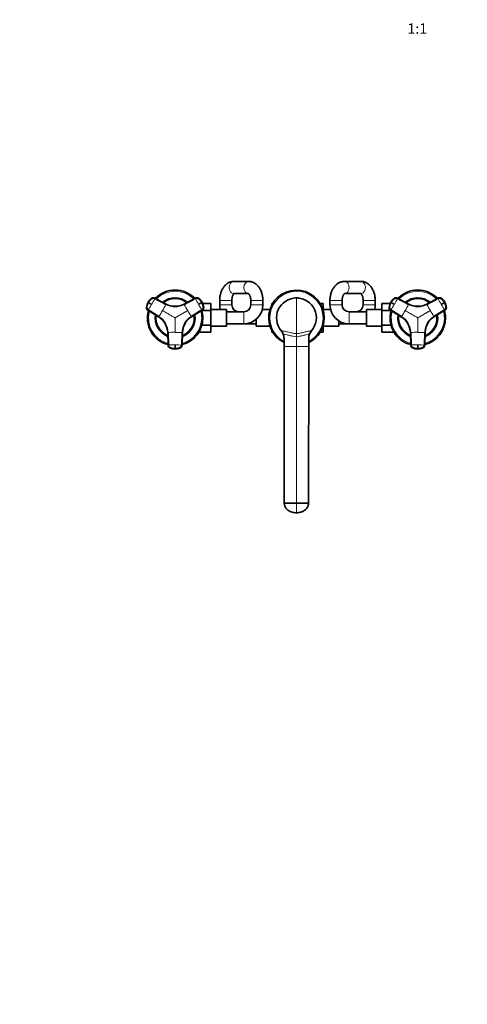
# Model space of a CAD drawing. Units: millimetres. Extents: x 0 to 2406, y 0 to 2750.
# Drawn here: x 768 to 1284, y 0 to 1137 of the extents above; entities that cross this region are included whole.
import ezdxf
from ezdxf import colors
from ezdxf.entities.mleader import LeaderData, LeaderLine
from ezdxf.enums import TextEntityAlignment as Align
from ezdxf.math import Vec2, Vec3

# ---------------------------------------------------------------- set-up
doc = ezdxf.new("R2010")
doc.units = ezdxf.units.MM
doc.layers.add('DV3_Défaut', color=7, linetype='Continuous')
doc.layers.add('Défaut', color=7, linetype='Continuous')
doc.styles.add('SEACAD_ArialB', font='arialbd.ttf')

# ---------------------------------------------------------------- blocks, each defined once
blk = doc.blocks.new('_DOT')
at = {"color": 0}
blk.add_line((0, 0), (-1, 0), dxfattribs=at)
at = {"color": 0, "const_width": 0.333}
blk.add_lwpolyline([(-0.1665, 0, 1), (0.1665, 0, 1)], format="xyb", close=True, dxfattribs=at)
blk = doc.blocks.new('SE2')
at = {"layer": 'DV3_Défaut', "color": 7, "linetype": 'Continuous', "lineweight": 35}
for p, q in [((1032, 834.4), (1015, 834.4)), ((1161.3, 834.4), (1142.6, 834.4)), ((1015, 820.4), (1031.7, 820.4)), ((1142.6, 820.4), (1161.3, 820.4)), ((936.6, 808.3), (923.9, 815.1)), ((933.9, 811.2), (933.8, 811.1)), ((933.8, 811.1), (933.8, 811.1)), ((933.9, 811.2), (933.9, 811.2)), ((936.6, 812.9), (936.4, 812.8)), ((936.4, 812.8), (936.4, 812.8)), ((936.6, 812.9), (936.6, 812.9)), ((939.5, 814.1), (939.3, 814)), ((939.3, 814), (939.3, 814)), ((939.5, 814.1), (939.5, 814.1)), ((942.5, 814.9), (942.3, 814.9)), ((942.3, 814.9), (942.3, 814.9)), ((942.5, 814.9), (942.5, 814.9)), ((945.6, 815.3), (945.4, 815.3)), ((945.4, 815.3), (945.4, 815.3)), ((945.6, 815.3), (945.6, 815.3)), ((948.8, 815.3), (948.6, 815.3)), ((948.6, 815.3), (948.6, 815.3)), ((948.8, 815.3), (948.8, 815.3)), ((951.9, 814.9), (951.7, 814.9)), ((951.7, 814.9), (951.7, 814.9)), ((951.9, 814.9), (951.9, 814.9)), ((954.9, 814), (954.7, 814.1)), ((954.7, 814.1), (954.7, 814.1)), ((954.9, 814), (954.9, 814)), ((970.3, 815.1), (957.6, 808.3)), ((957.8, 812.8), (957.6, 812.9)), ((957.6, 812.9), (957.6, 812.9)), ((957.8, 812.8), (957.8, 812.8)), ((960.4, 811.1), (960.3, 811.2)), ((960.3, 811.2), (960.3, 811.2)), ((960.4, 811.1), (960.4, 811.1)), ((978.9, 809.1), (988.4, 809.1)), ((988.4, 800.8), (988.4, 809.1)), ((998.6, 812.4), (998.6, 807.4)), ((1012.6, 807.4), (1012.6, 812.4)), ((1034.4, 812.4), (1034.4, 807.4)), ((1048.4, 807.4), (1048.4, 812.4)), ((1058.6, 809.1), (1058.6, 806.9)), ((1059.8, 809.1), (1058.6, 809.1)), ((1069.3, 807), (1069.2, 806.8)), ((1071.5, 809.3), (1071.3, 809.1)), ((1073.9, 811.2), (1073.8, 811.1)), ((1076.6, 812.9), (1076.4, 812.8)), ((1076.4, 812.8), (1076.4, 812.7)), ((1079.3, 814), (1079.2, 813.9)), ((1079.5, 814.1), (1079.3, 814)), ((1079.5, 814.1), (1079.6, 814)), ((1082.5, 814.9), (1082.3, 814.9)), ((1085.6, 815.3), (1085.4, 815.3)), ((1088.8, 815.3), (1088.6, 815.3)), ((1091.9, 814.9), (1091.7, 814.9)), ((1094.7, 814.1), (1094.6, 814)), ((1094.9, 814), (1094.7, 814.1)), ((1094.9, 814), (1094.9, 813.9)), ((1097.8, 812.8), (1097.6, 812.9)), ((1097.8, 812.8), (1097.8, 812.7)), ((1100.4, 811.1), (1100.3, 811.2)), ((1102.9, 809.1), (1102.7, 809.3)), ((1105, 806.8), (1104.9, 807)), ((1114.4, 809.1), (1118.1, 809.1)), ((1118.1, 800.8), (1118.1, 809.1)), ((1125.8, 812.4), (1125.8, 807.4)), ((1139.8, 807.4), (1139.8, 812.4)), ((1164.1, 812.4), (1164.1, 807.4)), ((1178.1, 807.4), (1178.1, 812.4)), ((1185.8, 809.1), (1185.8, 800.8)), ((1195.3, 809.1), (1185.8, 809.1)), ((1216.6, 808.3), (1203.9, 815.1)), ((1213.9, 811.2), (1213.8, 811.1)), ((1213.8, 811.1), (1213.8, 811.1)), ((1213.9, 811.2), (1213.9, 811.2)), ((1216.6, 812.9), (1216.4, 812.8)), ((1216.4, 812.8), (1216.4, 812.8)), ((1216.6, 812.9), (1216.6, 812.9)), ((1219.5, 814.1), (1219.3, 814)), ((1219.3, 814), (1219.3, 814)), ((1219.5, 814.1), (1219.5, 814.1)), ((1222.5, 814.9), (1222.3, 814.9)), ((1222.3, 814.9), (1222.3, 814.9)), ((1222.5, 814.9), (1222.5, 814.9)), ((1225.6, 815.3), (1225.4, 815.3)), ((1225.4, 815.3), (1225.4, 815.3)), ((1225.6, 815.3), (1225.6, 815.3)), ((1228.8, 815.3), (1228.6, 815.3)), ((1228.6, 815.3), (1228.6, 815.3)), ((1228.8, 815.3), (1228.8, 815.3)), ((1231.9, 814.9), (1231.7, 814.9)), ((1231.7, 814.9), (1231.7, 814.9)), ((1231.9, 814.9), (1231.9, 814.9)), ((1234.9, 814), (1234.7, 814.1)), ((1234.7, 814.1), (1234.7, 814.1)), ((1234.9, 814), (1234.9, 814)), ((1250.3, 815.1), (1237.6, 808.3)), ((1237.8, 812.8), (1237.6, 812.9)), ((1237.6, 812.9), (1237.6, 812.9)), ((1237.8, 812.8), (1237.8, 812.8)), ((1240.4, 811.1), (1240.3, 811.2)), ((1240.3, 811.2), (1240.3, 811.2)), ((1240.4, 811.1), (1240.4, 811.1)), ((915.8, 801.1), (928.1, 793.5)), ((916.2, 801.5), (928.5, 793.9)), ((924.3, 795.6), (924.3, 795.6)), ((924.3, 795.6), (924.3, 795.4)), ((965.7, 793.9), (978, 801.5)), ((966.1, 793.5), (978.4, 801.1)), ((969.9, 795.4), (969.9, 795.6)), ((969.9, 795.6), (969.9, 795.6)), ((978, 800.8), (988.4, 800.8)), ((1006.4, 801.9), (988.4, 801.9)), ((988.4, 784), (988.4, 800.8)), ((1006.4, 782.9), (1006.4, 801.9)), ((1026.4, 799.4), (1006.4, 799.4)), ((1056.5, 801.9), (1047.7, 801.9)), ((1064.3, 795.6), (1064.3, 795.4)), ((1065, 798.7), (1064.9, 798.5)), ((1066, 801.6), (1066, 801.5)), ((1066, 801.5), (1066, 801.4)), ((1067.5, 804.4), (1067.4, 804.3)), ((1067.4, 804.3), (1067.4, 804.1)), ((1067.5, 804.4), (1067.6, 804.5)), ((1106.7, 804.4), (1106.6, 804.5)), ((1106.8, 804.3), (1106.7, 804.4)), ((1106.8, 804.3), (1106.8, 804.1)), ((1108.2, 801.5), (1108.2, 801.6)), ((1108.2, 801.5), (1108.2, 801.4)), ((1109.3, 798.5), (1109.2, 798.7)), ((1109.9, 795.4), (1109.9, 795.6)), ((1118, 800.8), (1118.1, 800.8)), ((1126.5, 801.9), (1118.1, 801.9)), ((1118.1, 800.3), (1118.1, 800.8)), ((1167.8, 799.4), (1147.8, 799.4)), ((1167.8, 801.9), (1167.8, 782.9)), ((1185.8, 801.9), (1167.8, 801.9)), ((1185.8, 800.8), (1185.8, 784)), ((1196.2, 800.8), (1185.8, 800.8)), ((1195.8, 801.1), (1208.1, 793.5)), ((1196.2, 801.5), (1208.5, 793.9)), ((1204.3, 795.6), (1204.3, 795.6)), ((1204.3, 795.6), (1204.3, 795.4)), ((1245.7, 793.9), (1258, 801.5)), ((1246.1, 793.5), (1258.4, 801.1)), ((1249.9, 795.4), (1249.9, 795.6)), ((1249.9, 795.6), (1249.9, 795.6)), ((924.1, 792.5), (924.1, 792.3)), ((924.1, 792.5), (924.1, 792.5)), ((924.1, 792.3), (924.1, 792.3)), ((924.3, 795.4), (924.3, 795.4)), ((924.3, 789.4), (924.3, 789.2)), ((924.3, 789.4), (924.3, 789.4)), ((924.3, 789.2), (924.3, 789.2)), ((924.9, 786.3), (925, 786.1)), ((924.9, 786.3), (924.9, 786.3)), ((925, 786.1), (925, 786.1)), ((969.2, 786.1), (969.3, 786.3)), ((969.2, 786.1), (969.2, 786.1)), ((969.3, 786.3), (969.3, 786.3)), ((969.9, 795.4), (969.9, 795.4)), ((969.9, 789.2), (969.9, 789.4)), ((969.9, 789.4), (969.9, 789.4)), ((969.9, 789.2), (969.9, 789.2)), ((970.1, 792.3), (970.1, 792.5)), ((970.1, 792.5), (970.1, 792.5)), ((970.1, 792.3), (970.1, 792.3)), ((1006.4, 785.4), (1026.4, 785.4)), ((1026.4, 785.4), (1040.6, 785.4)), ((1040.6, 790.6), (1040.6, 782.9)), ((1064.1, 792.5), (1064.1, 792.3)), ((1064.3, 789.4), (1064.4, 789.5)), ((1064.3, 789.4), (1064.3, 789.2)), ((1064.3, 789.2), (1064.4, 789.1)), ((1064.9, 786.3), (1065, 786.4)), ((1064.9, 786.3), (1065, 786.1)), ((1065, 786.1), (1065.1, 786)), ((1109.2, 786.1), (1109.1, 786)), ((1109.3, 786.3), (1109.2, 786.4)), ((1109.2, 786.1), (1109.3, 786.3)), ((1109.9, 789.4), (1109.8, 789.5)), ((1109.9, 789.2), (1109.8, 789.1)), ((1109.9, 789.2), (1109.9, 789.4)), ((1110.1, 792.3), (1110.1, 792.5)), ((1118.1, 784), (1118.1, 784.5)), ((1136.1, 782.9), (1136.1, 788.8)), ((1136.1, 785.4), (1147.8, 785.4)), ((1147.8, 785.4), (1167.8, 785.4)), ((1204.1, 792.5), (1204.1, 792.3)), ((1204.1, 792.5), (1204.1, 792.5)), ((1204.1, 792.3), (1204.1, 792.3)), ((1204.3, 795.4), (1204.3, 795.4)), ((1204.3, 789.4), (1204.3, 789.2)), ((1204.3, 789.4), (1204.3, 789.4)), ((1204.3, 789.2), (1204.3, 789.2)), ((1204.9, 786.3), (1205, 786.1)), ((1204.9, 786.3), (1204.9, 786.3)), ((1205, 786.1), (1205, 786.1)), ((1249.2, 786.1), (1249.3, 786.3)), ((1249.2, 786.1), (1249.2, 786.1)), ((1249.3, 786.3), (1249.3, 786.3)), ((1249.9, 795.4), (1249.9, 795.4)), ((1249.9, 789.2), (1249.9, 789.4)), ((1249.9, 789.4), (1249.9, 789.4)), ((1249.9, 789.2), (1249.9, 789.2)), ((1250.1, 792.3), (1250.1, 792.5)), ((1250.1, 792.5), (1250.1, 792.5)), ((1250.1, 792.3), (1250.1, 792.3)), ((926, 783.3), (926, 783.1)), ((926, 783.3), (926, 783.3)), ((926, 783.1), (926, 783.1)), ((927.4, 780.5), (927.5, 780.4)), ((927.4, 780.5), (927.4, 780.5)), ((927.5, 780.4), (927.5, 780.4)), ((929.2, 778), (929.3, 777.8)), ((929.2, 778), (929.2, 778)), ((929.3, 777.8), (929.3, 777.8)), ((931.3, 775.7), (931.5, 775.5)), ((931.3, 775.7), (931.3, 775.7)), ((931.5, 775.5), (931.5, 775.5)), ((933.8, 773.7), (933.9, 773.5)), ((933.8, 773.7), (933.8, 773.7)), ((933.9, 773.5), (933.9, 773.5)), ((938.6, 775.4), (939, 760.9)), ((939.1, 775.5), (939.5, 761.1)), ((954.7, 761.1), (955.1, 775.5)), ((955.2, 760.9), (955.6, 775.4)), ((960.3, 773.5), (960.4, 773.7)), ((960.3, 773.5), (960.3, 773.5)), ((960.4, 773.7), (960.4, 773.7)), ((962.7, 775.5), (962.9, 775.7)), ((962.7, 775.5), (962.7, 775.5)), ((962.9, 775.7), (962.9, 775.7)), ((964.9, 777.8), (965, 778)), ((964.9, 777.8), (964.9, 777.8)), ((965, 778), (965, 778)), ((966.7, 780.4), (966.8, 780.5)), ((966.7, 780.4), (966.7, 780.4)), ((966.8, 780.5), (966.8, 780.5)), ((968.2, 783.1), (968.2, 783.3)), ((968.2, 783.3), (968.2, 783.3)), ((968.2, 783.1), (968.2, 783.1)), ((975.4, 775.7), (975.4, 777.5)), ((975.4, 775.7), (988.4, 775.7)), ((978, 784), (988.4, 784)), ((988.4, 775.7), (988.4, 784)), ((988.4, 782.9), (1006.4, 782.9)), ((1040.6, 782.9), (1056.5, 782.9)), ((1058.6, 777.8), (1058.6, 775.7)), ((1059.8, 775.7), (1058.6, 775.7)), ((1066, 783.3), (1066, 783.1)), ((1067.4, 780.5), (1067.5, 780.4)), ((1069.2, 778), (1069.3, 777.8)), ((1104.9, 777.8), (1105, 778)), ((1106.7, 780.4), (1106.8, 780.5)), ((1108.2, 783.1), (1108.2, 783.3)), ((1114.4, 775.7), (1118.1, 775.7)), ((1118, 784), (1118.1, 784)), ((1118.1, 775.7), (1118.1, 784)), ((1118.1, 782.9), (1136.1, 782.9)), ((1167.8, 782.9), (1185.8, 782.9)), ((1185.8, 784), (1185.8, 775.7)), ((1196.2, 784), (1185.8, 784)), ((1198.8, 775.7), (1185.8, 775.7)), ((1198.8, 777.5), (1198.8, 775.7)), ((1206, 783.3), (1206, 783.1)), ((1206, 783.3), (1206, 783.3)), ((1206, 783.1), (1206, 783.1)), ((1207.4, 780.5), (1207.5, 780.4)), ((1207.4, 780.5), (1207.4, 780.5)), ((1207.5, 780.4), (1207.5, 780.4)), ((1209.2, 778), (1209.3, 777.8)), ((1209.2, 778), (1209.2, 778)), ((1209.3, 777.8), (1209.3, 777.8)), ((1211.3, 775.7), (1211.5, 775.5)), ((1211.3, 775.7), (1211.3, 775.7)), ((1211.5, 775.5), (1211.5, 775.5)), ((1213.8, 773.7), (1213.9, 773.5)), ((1213.8, 773.7), (1213.8, 773.7)), ((1213.9, 773.5), (1213.9, 773.5)), ((1218.6, 775.4), (1219, 760.9)), ((1219.1, 775.5), (1219.5, 761.1)), ((1234.7, 761.1), (1235.1, 775.5)), ((1235.2, 760.9), (1235.6, 775.4)), ((1240.3, 773.5), (1240.4, 773.7)), ((1240.3, 773.5), (1240.3, 773.5)), ((1240.4, 773.7), (1240.4, 773.7)), ((1242.7, 775.5), (1242.9, 775.7)), ((1242.7, 775.5), (1242.7, 775.5)), ((1242.9, 775.7), (1242.9, 775.7)), ((1244.9, 777.8), (1245, 778)), ((1244.9, 777.8), (1244.9, 777.8)), ((1245, 778), (1245, 778)), ((1246.7, 780.4), (1246.8, 780.5)), ((1246.7, 780.4), (1246.7, 780.4)), ((1246.8, 780.5), (1246.8, 780.5)), ((1248.2, 783.1), (1248.2, 783.3)), ((1248.2, 783.3), (1248.2, 783.3)), ((1248.2, 783.1), (1248.2, 783.1)), ((936.4, 772), (936.6, 771.9)), ((936.4, 772), (936.4, 772)), ((936.6, 771.9), (936.6, 771.9)), ((957.6, 771.9), (957.8, 772)), ((957.6, 771.9), (957.6, 771.9)), ((957.8, 772), (957.8, 772)), ((1072.8, 769), (1072.8, 759.4)), ((1101.4, 769), (1101.4, 759.4)), ((1216.4, 772), (1216.6, 771.9)), ((1216.4, 772), (1216.4, 772)), ((1216.6, 771.9), (1216.6, 771.9)), ((1237.6, 771.9), (1237.8, 772)), ((1237.6, 771.9), (1237.6, 771.9)), ((1237.8, 772), (1237.8, 772)), ((1072.8, 759.4), (1073.1, 578.4)), ((1101.4, 759.4), (1101.1, 578.4)), ((1087.1, 578.4), (1073.1, 578.4)), ((1087.1, 578.4), (1101.1, 578.4))]:
    blk.add_line(p, q, dxfattribs=at)
at = {"layer": 'DV3_Défaut', "color": 7, "linetype": 'Continuous', "lineweight": 18}
for p, q in [((915.9, 810.4), (916, 810.4)), ((916, 810.3), (916, 810.4)), ((916.3, 810.2), (916, 810.3)), ((920.1, 814.9), (920.2, 814.9)), ((924, 815.1), (923.9, 815.1)), ((936.6, 808.3), (936.7, 808.2)), ((957.5, 808.2), (957.6, 808.3)), ((970.3, 815.1), (970.2, 815.1)), ((974, 814.9), (974.1, 814.9)), ((978.2, 810.3), (977.9, 810.2)), ((978.2, 810.4), (978.2, 810.3)), ((1012.6, 812.4), (998.6, 812.4)), ((1012.6, 807.4), (998.6, 807.4)), ((1034.4, 812.4), (1048.4, 812.4)), ((1034.4, 807.4), (1048.4, 807.4)), ((1087.1, 815.4), (1087.1, 774.2)), ((1139.8, 812.4), (1125.8, 812.4)), ((1139.8, 807.4), (1125.8, 807.4)), ((1164.1, 812.4), (1178.1, 812.4)), ((1164.1, 807.4), (1178.1, 807.4)), ((1195.9, 810.4), (1196, 810.4)), ((1196, 810.3), (1196, 810.4)), ((1196.3, 810.2), (1196, 810.3)), ((1200.1, 814.9), (1200.2, 814.9)), ((1204, 815.1), (1203.9, 815.1)), ((1216.6, 808.3), (1216.7, 808.2)), ((1237.5, 808.2), (1237.6, 808.3)), ((1250.3, 815.1), (1250.2, 815.1)), ((1254, 814.9), (1254.1, 814.9)), ((1258.2, 810.3), (1257.9, 810.2)), ((1258.2, 810.4), (1258.2, 810.3)), ((914.2, 804.4), (914.1, 804.5)), ((915.8, 801.1), (915.9, 801.1)), ((978.3, 801.1), (966, 793.5)), ((978.3, 801.1), (978.4, 801.1)), ((980.1, 804.5), (980, 804.4)), ((1026.4, 799.4), (1026.4, 785.4)), ((1147.8, 799.4), (1147.8, 785.4)), ((1194.2, 804.4), (1194.1, 804.5)), ((1195.8, 801.1), (1195.9, 801.1)), ((1258.3, 801.1), (1246, 793.5)), ((1258.3, 801.1), (1258.4, 801.1)), ((1260.1, 804.5), (1260, 804.4)), ((928.2, 793.5), (928.1, 793.5)), ((966.1, 793.5), (966, 793.5)), ((1208.2, 793.5), (1208.1, 793.5)), ((1246.1, 793.5), (1246, 793.5)), ((938.6, 775.4), (938.6, 775.5)), ((955.6, 775.5), (955.2, 761)), ((955.6, 775.5), (955.6, 775.4)), ((1087.1, 774.2), (1087.1, 770.6)), ((1218.6, 775.4), (1218.6, 775.5)), ((1235.6, 775.5), (1235.2, 761)), ((1235.6, 775.5), (1235.6, 775.4)), ((1087.1, 770.6), (1087.1, 759.4)), ((939, 761), (939, 760.9)), ((941.1, 757.9), (941.1, 757.8)), ((947.1, 756.8), (947.1, 756.5)), ((947.1, 756.5), (947.1, 756.4)), ((947.1, 756.4), (947.1, 756.4)), ((953.1, 757.8), (953.1, 757.9)), ((955.2, 760.9), (955.2, 761)), ((1087.1, 759.4), (1072.8, 759.4)), ((1087.1, 759.4), (1101.4, 759.4)), ((1087.1, 759.4), (1087.1, 578.4)), ((1219, 761), (1219, 760.9)), ((1221.1, 757.9), (1221.1, 757.8)), ((1227.1, 756.8), (1227.1, 756.5)), ((1227.1, 756.5), (1227.1, 756.4)), ((1227.1, 756.4), (1227.1, 756.4)), ((1233.1, 757.8), (1233.1, 757.9)), ((1235.2, 760.9), (1235.2, 761)), ((1087.1, 578.4), (1087.1, 567.4))]:
    blk.add_line(p, q, dxfattribs=at)
at = {"layer": 'DV3_Défaut', "color": 7, "linetype": 'Continuous', "lineweight": 35}
for centre, radius, start, end in [((947.1, 792.4), 32, 44.7007, 135.2821), ((1087.1, 792.4), 32, 0, 243.3956), ((1227.1, 792.4), 32, 44.7007, 135.2821), ((926.7, 803.9), 12.6, 149.0584, 175.7249), ((926.8, 804.5), 12.4, 124.2851, 151.3838), ((507.8, 98.3), 820.7, 59.8482, 60.1518), ((922, 811.7), 3.71, 120.8494, 125.1311), ((947.1, 792.4), 23, 51.4803, 128.5896), ((947.1, 827.8), 22.1, 241.7211, 298.2789), ((565.7, 1519.8), 820.7, 299.8482, 300.1518), ((967.3, 804.3), 12.6, 29.0587, 55.7249), ((967.7, 803.9), 12.4, 4.285, 31.3841), ((1020.6, 807.4), 22, 180, 194.4775), ((1020.6, 807.4), 8, 180, 270), ((1026.4, 807.4), 8, 270, 0), ((1026.4, 807.4), 22, 270, 0), ((1087.1, 792.4), 23, 90, 220.5887), ((1087.1, 792.4), 23, 86.3366, 92.1644), ((1087.1, 792.4), 23, 319.4113, 90), ((1087.1, 792.4), 23, 82.4165, 85.8373), ((1147.8, 807.4), 22, 180, 270), ((1147.8, 807.4), 8, 180, 270), ((1156.1, 807.4), 8, 270, 0), ((1156.1, 807.4), 22, 345.5225, 0), ((1206.7, 803.9), 12.6, 149.0584, 175.7249), ((1206.8, 804.5), 12.4, 124.2851, 151.3838), ((787.8, 98.3), 820.7, 59.8482, 60.1518), ((1202, 811.7), 3.71, 120.8494, 125.1311), ((1227.1, 792.4), 23, 51.4803, 128.5896), ((1227.1, 827.8), 22.1, 241.7211, 298.2789), ((845.7, 1519.8), 820.7, 299.8482, 300.1518), ((1247.3, 804.3), 12.6, 29.0587, 55.7249), ((1247.7, 803.9), 12.4, 4.285, 31.3841), ((947.1, 792.4), 32, 164.7215, 255.3005), ((947.1, 792.4), 23, 171.4372, 248.5446), ((947.1, 792.4), 23, 0, 8.5222), ((947.1, 792.4), 32, 0, 15.1657), ((976.4, 804.4), 3.71, 0.8494, 5.1311), ((1227.1, 792.4), 32, 164.8343, 255.3005), ((1227.1, 792.4), 23, 171.4372, 248.5446), ((1227.1, 792.4), 23, 0, 8.5222), ((1227.1, 792.4), 32, 0, 15.3289), ((1256.4, 804.4), 3.71, 0.8494, 5.1311), ((916.5, 774.7), 22.1, 1.7211, 58.2789), ((947.1, 792.4), 32, 284.7204, 0), ((947.1, 792.4), 23, 291.4659, 0), ((977.7, 774.7), 22.1, 121.7211, 178.2789), ((1087.1, 792.4), 32, 296.6044, 0), ((1196.5, 774.7), 22.1, 1.7211, 58.2789), ((1227.1, 792.4), 32, 284.7204, 0), ((1227.1, 792.4), 23, 291.4659, 0), ((1257.7, 774.7), 22.1, 121.7211, 178.2789), ((1087.1, 792.4), 23, 217.2617, 218.8808), ((1087.1, 792.4), 23, 219.3801, 220.8588), ((1059.7, 768.9), 13, 20.3084, 40.5899), ((1059.7, 769), 13, 0.0022, 20.3112), ((1114.4, 769), 13, 159.6888, 179.9978), ((1114.5, 768.9), 13, 139.4101, 159.6916), ((1087.1, 792.4), 23, 319.2806, 320.0855), ((945.8, 776.4), 19.2, 255.8959, 256.9421), ((942.9, 761), 3.71, 240.8494, 245.1311), ((946.8, 768.8), 12.4, 244.2851, 271.3838), ((663.5, 759), 283.6, 359.5606, 0.4394), ((947.3, 769), 12.6, 269.0584, 295.7249), ((948.5, 775.5), 18.3, 283.442, 284.5617), ((1225.8, 776.4), 19.2, 255.8959, 256.9421), ((1222.9, 761), 3.71, 240.8494, 245.1311), ((1226.8, 768.8), 12.4, 244.2851, 271.3838), ((943.5, 759), 283.6, 359.5606, 0.4394), ((1227.3, 769), 12.6, 269.0584, 295.7249), ((1228.5, 775.5), 18.3, 283.442, 284.5617)]:
    blk.add_arc(centre, radius, start, end, dxfattribs=at)
at = {"layer": 'DV3_Défaut', "color": 7, "linetype": 'Continuous', "lineweight": 18}
for centre, radius, start, end in [((947.1, 792.4), 30.7, 45.4556, 134.5972), ((1087.1, 792.4), 30.7, 0, 242.1422), ((1227.1, 792.4), 30.7, 45.4556, 134.5972), ((928.2, 803.3), 14.2, 149.9967, 175.1013), ((928.3, 803.2), 14.2, 149.992, 175.0982), ((928.2, 803.3), 14.2, 124.8989, 150.0031), ((928.3, 803.2), 14.2, 124.9018, 150.008), ((708.5, 930), 244.2, 328.2412, 330.0266), ((707.7, 930.7), 245.3, 329.9773, 331.755), ((698.1, 936.3), 270.8, 329.9765, 331.6757), ((947.1, 792.4), 21.8, 52.7704, 127.1983), ((947.1, 827.5), 22.4, 241.681, 298.319), ((947.1, 827.6), 22, 241.717, 298.283), ((1197.4, 937), 272.3, 208.3292, 210.0186), ((971.9, 811.9), 3.58, 55.0014, 118.3203), ((1185.6, 930.2), 244.2, 208.2412, 210.0266), ((965.9, 803.2), 14.2, 29.992, 55.0982), ((965.9, 803.3), 14.2, 29.9967, 55.1013), ((1186.6, 930.6), 245.3, 209.9773, 211.755), ((965.9, 803.3), 14.2, 4.8989, 30.0031), ((965.9, 803.2), 14.2, 4.9018, 30.008), ((1208.2, 803.3), 14.2, 149.9967, 175.1013), ((1208.3, 803.2), 14.2, 149.992, 175.0982), ((1208.2, 803.3), 14.2, 124.8989, 150.0031), ((1208.3, 803.2), 14.2, 124.9018, 150.008), ((988.5, 930), 244.2, 328.2412, 330.0266), ((987.7, 930.7), 245.3, 329.9773, 331.755), ((978.1, 936.3), 270.8, 329.9765, 331.6757), ((1227.1, 792.4), 21.8, 52.7704, 127.1983), ((1227.1, 827.5), 22.4, 241.681, 298.319), ((1227.1, 827.6), 22, 241.717, 298.283), ((1477.4, 937), 272.3, 208.3292, 210.0186), ((1251.9, 811.9), 3.58, 55.0014, 118.3203), ((1465.6, 930.2), 244.2, 208.2412, 210.0266), ((1245.9, 803.2), 14.2, 29.992, 55.0982), ((1245.9, 803.3), 14.2, 29.9967, 55.1013), ((1466.6, 930.6), 245.3, 209.9773, 211.755), ((1245.9, 803.3), 14.2, 4.8989, 30.0031), ((1245.9, 803.2), 14.2, 4.9018, 30.008), ((947.1, 792.4), 30.7, 165.4478, 254.5411), ((698, 936.1), 270.8, 328.3243, 330.0235), ((1196.2, 936.1), 270.8, 209.9765, 211.6757), ((947.1, 792.4), 30.7, 0, 14.5813), ((976.4, 804.1), 3.58, 301.6797, 4.9986), ((1227.1, 792.4), 30.7, 165.4478, 254.5411), ((978, 936.1), 270.8, 328.3243, 330.0235), ((1476.2, 936.1), 270.8, 209.9765, 211.6757), ((1227.1, 792.4), 30.7, 0, 14.5813), ((1256.4, 804.1), 3.58, 301.6797, 4.9986), ((947.1, 792.4), 21.8, 172.7977, 247.2785), ((916.6, 774.8), 22, 1.717, 58.283), ((916.7, 774.9), 22.4, 1.681, 58.319), ((977.5, 774.9), 22.4, 121.681, 178.319), ((947.1, 792.4), 30.7, 285.4325, 0), ((947.1, 792.4), 21.8, 292.7372, 0), ((977.6, 774.8), 22, 121.7169, 178.2831), ((947.1, 792.4), 21.8, 0, 7.213), ((1087.1, 792.4), 30.7, 297.8578, 0), ((1227.1, 792.4), 21.8, 172.7977, 247.2785), ((1196.6, 774.8), 22, 1.717, 58.283), ((1196.7, 774.9), 22.4, 1.681, 58.319), ((1257.5, 774.9), 22.4, 121.681, 178.319), ((1227.1, 792.4), 30.7, 285.4325, 0), ((1227.1, 792.4), 21.8, 292.7372, 0), ((1257.6, 774.8), 22, 121.7169, 178.2831), ((1227.1, 792.4), 21.8, 0, 7.213), ((947, 503.8), 271.9, 89.98, 91.6722), ((947.2, 503.3), 272.3, 88.3292, 90.0186), ((1227, 503.8), 271.9, 89.98, 91.6722), ((1227.2, 503.3), 272.3, 88.3292, 90.0186), ((947, 515.9), 245.3, 89.9773, 91.755), ((947.1, 770.6), 14.2, 244.8989, 270.0031), ((947.2, 516.9), 244.2, 88.2412, 90.0266), ((947.1, 770.6), 14.2, 269.9967, 295.1013), ((951.6, 761.1), 3.58, 295.0014, 358.3203), ((1227, 515.9), 245.3, 89.9773, 91.755), ((1227.1, 770.6), 14.2, 244.8989, 270.0031), ((1227.2, 516.9), 244.2, 88.2412, 90.0266), ((1227.1, 770.6), 14.2, 269.9967, 295.1013), ((1231.6, 761.1), 3.58, 295.0014, 358.3203)]:
    blk.add_arc(centre, radius, start, end, dxfattribs=at)
for centre, major_axis, ratio, start_param, end_param in [((1015, 827.4), (0, 7), 0.780642, 0, 3.141593), ((1032, 827.4), (0, 7), 0.780642, 0, 3.127235), ((1032, 827.4), (0, 7), 0.780642, 6.283142, 6.283185), ((1142.6, 827.4), (0, -7), 0.759497, 0, 3.141845), ((1161.3, 827.4), (0, -7), 0.759497, 0, 3.141593), ((922.3, 811.9), (2.01, 2.99), 0.996382, 0.095976, 1.198109), ((1202.3, 811.9), (2.01, 2.99), 0.996382, 0.095976, 1.198109), ((917.8, 804.1), (-1.59, -3.23), 0.996382, 5.085076, 6.187209), ((1197.8, 804.1), (-1.59, -3.23), 0.996382, 5.085076, 6.187209), ((942.6, 761.1), (-3.59, 0.24), 0.996382, 0.095976, 1.198109), ((947.1, 770.6), (14.1, -0.2), 0.995922, 4.288305, 4.727958), ((947.1, 770.6), (14.1, 0.2), 0.995922, 4.69682, 5.136473), ((1222.6, 761.1), (-3.59, 0.24), 0.996382, 0.095976, 1.198109), ((1227.1, 770.6), (14.1, -0.2), 0.995922, 4.288305, 4.727958), ((1227.1, 770.6), (14.1, 0.2), 0.995922, 4.69682, 5.136473)]:
    blk.add_ellipse(centre, major_axis=major_axis, ratio=ratio, start_param=start_param, end_param=end_param, dxfattribs=at)
at = {"layer": 'DV3_Défaut', "color": 7, "linetype": 'Continuous', "lineweight": 35}
for centre, major_axis, start_param, end_param in [((922.2, 812), (1.8, 3.12), 0.029011, 1.131143), ((972, 812), (-1.8, 3.12), 5.152042, 6.254175), ((1202.2, 812), (1.8, 3.12), 0.029011, 1.131143), ((1252, 812), (-1.8, 3.12), 5.152042, 6.254175), ((917.7, 804.2), (-1.8, -3.12), 5.152042, 6.254175), ((976.5, 804.2), (1.8, -3.12), 0.029011, 1.131143), ((1197.7, 804.2), (-1.8, -3.12), 5.152042, 6.254175), ((1256.5, 804.2), (1.8, -3.12), 0.029011, 1.131143), ((942.6, 761), (-3.6, 0), 0.029011, 1.131143), ((951.6, 761), (3.6, 0), 5.152042, 6.254175), ((1222.6, 761), (-3.6, 0), 0.029011, 1.131143), ((1231.6, 761), (3.6, 0), 5.152042, 6.254175)]:
    blk.add_ellipse(centre, major_axis=major_axis, ratio=0.996195, start_param=start_param, end_param=end_param, dxfattribs=at)
for points, knots in [([(1015, 834.4), (1014.5, 834.4), (1013.7, 834.4), (1012.2, 834.1), (1010.7, 833.7), (1009.2, 833.1), (1007.8, 832.3), (1006.5, 831.4), (1005.2, 830.3), (1004, 829), (1002.9, 827.6), (1001.9, 826), (1001.1, 824.3), (1000.3, 822.5), (999.7, 820.6), (999.2, 818.6), (998.9, 816.6), (998.6, 814.5), (998.6, 813.2), (998.6, 812.4)], [0, 0, 0, 0, 0.042718, 0.097424, 0.15205, 0.206969, 0.26254, 0.319085, 0.376855, 0.435991, 0.496474, 0.558117, 0.620607, 0.683589, 0.746725, 0.80981, 0.87278, 0.935645, 1, 1, 1, 1]), ([(1048.4, 812.4), (1048.4, 812.8), (1048.4, 813.8), (1048.2, 815.6), (1048, 817.7), (1047.5, 819.7), (1047, 821.6), (1046.3, 823.5), (1045.4, 825.3), (1044.4, 827), (1043.3, 828.6), (1042, 830), (1040.7, 831.2), (1039.2, 832.3), (1037.7, 833.1), (1036.1, 833.8), (1034.6, 834.2), (1033.1, 834.4), (1032.4, 834.4), (1032, 834.4)], [0, 0, 0, 0, 0.034991, 0.097896, 0.160981, 0.22433, 0.28803, 0.352139, 0.416651, 0.481457, 0.546203, 0.610457, 0.67373, 0.735614, 0.795893, 0.85457, 0.91182, 0.967919, 1, 1, 1, 1]), ([(1142.6, 834.4), (1142.1, 834.4), (1141.2, 834.4), (1139.7, 834.1), (1138.2, 833.7), (1136.7, 833.1), (1135.3, 832.3), (1133.9, 831.4), (1132.6, 830.3), (1131.4, 829), (1130.3, 827.6), (1129.2, 826), (1128.3, 824.3), (1127.6, 822.5), (1126.9, 820.6), (1126.4, 818.6), (1126.1, 816.6), (1125.8, 814.5), (1125.8, 813.2), (1125.8, 812.4)], [0, 0, 0, 0, 0.042204, 0.097444, 0.152613, 0.208045, 0.264058, 0.320931, 0.378882, 0.438025, 0.498344, 0.559691, 0.621814, 0.684427, 0.747265, 0.810119, 0.872922, 0.935669, 1, 1, 1, 1]), ([(1178.1, 812.4), (1178.1, 812.8), (1178.1, 813.8), (1177.9, 815.6), (1177.6, 817.7), (1177.2, 819.7), (1176.6, 821.7), (1175.9, 823.5), (1175, 825.3), (1174, 827), (1172.8, 828.6), (1171.6, 830), (1170.2, 831.2), (1168.7, 832.3), (1167.2, 833.1), (1165.6, 833.7), (1164, 834.2), (1162.5, 834.4), (1161.7, 834.4), (1161.3, 834.4)], [0, 0, 0, 0, 0.03519, 0.098019, 0.161017, 0.224246, 0.287773, 0.35163, 0.415794, 0.480124, 0.544327, 0.608042, 0.670873, 0.732488, 0.792707, 0.851522, 0.909069, 0.965583, 1, 1, 1, 1]), ([(1012.6, 812.4), (1012.6, 812.6), (1012.6, 813.2), (1012.7, 814.3), (1012.9, 815.5), (1013.1, 816.6), (1013.5, 817.6), (1013.8, 818.5), (1014.2, 819.2), (1014.6, 819.8), (1014.9, 820.2), (1015.2, 820.4), (1015.3, 820.4), (1015.3, 820.5), (1015.3, 820.5)], [0, 0, 0, 0, 0.046752, 0.140525, 0.2339, 0.326413, 0.417747, 0.507715, 0.596337, 0.683971, 0.771467, 0.859975, 0.951448, 1, 1, 1, 1]), ([(1031.7, 820.5), (1031.7, 820.5), (1031.7, 820.4), (1031.8, 820.4), (1032, 820.2), (1032.3, 819.9), (1032.7, 819.4), (1033.1, 818.7), (1033.4, 817.9), (1033.8, 816.9), (1034.1, 815.8), (1034.3, 814.7), (1034.4, 813.5), (1034.4, 812.8), (1034.4, 812.4)], [0, 0, 0, 0, 0.025204, 0.116251, 0.210302, 0.298693, 0.385347, 0.472213, 0.559976, 0.649149, 0.739819, 0.831821, 0.924846, 1, 1, 1, 1]), ([(1139.8, 812.4), (1139.8, 812.6), (1139.8, 813.2), (1139.9, 814.3), (1140.1, 815.5), (1140.4, 816.6), (1140.7, 817.6), (1141.1, 818.4), (1141.5, 819.2), (1141.9, 819.7), (1142.2, 820.1), (1142.5, 820.3), (1142.7, 820.4), (1142.7, 820.4), (1142.7, 820.4)], [0, 0, 0, 0, 0.0444158, 0.1341625, 0.2235584, 0.312198, 0.3998274, 0.4863274, 0.5717978, 0.6566757, 0.7418476, 0.8284125, 0.9185903, 1, 1, 1, 1]), ([(1161.2, 820.4), (1161.2, 820.4), (1161.2, 820.4), (1161.4, 820.3), (1161.7, 820.1), (1162, 819.7), (1162.4, 819.1), (1162.8, 818.4), (1163.2, 817.5), (1163.6, 816.5), (1163.8, 815.4), (1164, 814.2), (1164.1, 813.2), (1164.1, 812.6), (1164.1, 812.4)], [0, 0, 0, 0, 0.085405, 0.174053, 0.266086, 0.352557, 0.437181, 0.521833, 0.607106, 0.69347, 0.781012, 0.869592, 0.958935, 1, 1, 1, 1]), ([(916.2, 801.5), (915.8, 801.7), (915.5, 801.9), (915, 802.6), (914.8, 802.9), (914.6, 803.7), (914.5, 804.1), (914.6, 804.6), (914.6, 804.7), (914.6, 804.9), (914.6, 805), (914.6, 805.3), (914.7, 805.5), (914.8, 806.5), (915, 807.2), (915.6, 808.8), (915.9, 809.5), (916.3, 810.2)], [0, 0, 0, 0, 0.125, 0.125, 0.25, 0.25, 0.375, 0.375, 0.40625, 0.40625, 0.4375, 0.4375, 0.5, 0.5, 0.75, 0.75, 1, 1, 1, 1]), ([(923.8, 814.6), (923.7, 814.7), (923.6, 814.7), (923.5, 814.8), (923.3, 814.9), (923.2, 814.9), (923, 814.9), (922.8, 815), (922.5, 815), (922.1, 815.1), (921.5, 815), (921, 814.8), (920.5, 814.6), (920.2, 814.4), (919.9, 814.2), (919.6, 814), (919.1, 813.6), (918.4, 813), (917.8, 812.2), (917.3, 811.6), (916.9, 811.2), (916.6, 810.7), (916.4, 810.3), (916.3, 810.2)], [0, 0, 0, 0, 0.017779, 0.0354, 0.052866, 0.070191, 0.087412, 0.104572, 0.121718, 0.182487, 0.243186, 0.303459, 0.363514, 0.396079, 0.438674, 0.476454, 0.512057, 0.633999, 0.755984, 0.817062, 0.878011, 0.93895, 1, 1, 1, 1]), ([(977.9, 810.2), (977.8, 810.3), (977.7, 810.5), (977.5, 810.8), (977.3, 811), (977.1, 811.3), (976.9, 811.6), (976.7, 811.9), (976.3, 812.4), (975.7, 813), (975, 813.6), (974.6, 814), (974.3, 814.2), (974.1, 814.4), (973.7, 814.6), (973.3, 814.8), (972.7, 815), (972.1, 815.1), (971.6, 815), (971.3, 815), (971, 814.9), (970.7, 814.8), (970.5, 814.7), (970.4, 814.6)], [0, 0, 0, 0, 0.035784, 0.071511, 0.107204, 0.142886, 0.178583, 0.214317, 0.250114, 0.375206, 0.500161, 0.531105, 0.562694, 0.597887, 0.6252, 0.687661, 0.750103, 0.812543, 0.874999, 0.905843, 0.936815, 0.968162, 1, 1, 1, 1]), ([(977.9, 810.2), (978.3, 809.5), (978.6, 808.8), (979.2, 807.2), (979.4, 806.5), (979.5, 805.5), (979.6, 805.3), (979.6, 805), (979.6, 804.9), (979.6, 804.7), (979.6, 804.6), (979.6, 804.1), (979.6, 803.7), (979.3, 802.9), (979.2, 802.6), (978.7, 801.9), (978.4, 801.7), (978, 801.5)], [0, 0, 0, 0, 0.25, 0.25, 0.5, 0.5, 0.5625, 0.5625, 0.59375, 0.59375, 0.625, 0.625, 0.75, 0.75, 0.875, 0.875, 1, 1, 1, 1]), ([(1196.2, 801.5), (1195.8, 801.7), (1195.5, 801.9), (1195, 802.6), (1194.8, 802.9), (1194.6, 803.7), (1194.5, 804.1), (1194.6, 804.6), (1194.6, 804.7), (1194.6, 804.9), (1194.6, 805), (1194.6, 805.3), (1194.7, 805.5), (1194.8, 806.5), (1195, 807.2), (1195.6, 808.8), (1195.9, 809.5), (1196.3, 810.2)], [0, 0, 0, 0, 0.125, 0.125, 0.25, 0.25, 0.375, 0.375, 0.40625, 0.40625, 0.4375, 0.4375, 0.5, 0.5, 0.75, 0.75, 1, 1, 1, 1]), ([(1203.8, 814.6), (1203.7, 814.7), (1203.6, 814.7), (1203.5, 814.8), (1203.3, 814.9), (1203.2, 814.9), (1203, 814.9), (1202.8, 815), (1202.5, 815), (1202.1, 815.1), (1201.5, 815), (1201, 814.8), (1200.5, 814.6), (1200.2, 814.4), (1199.9, 814.2), (1199.6, 814), (1199.1, 813.6), (1198.4, 813), (1197.8, 812.2), (1197.3, 811.6), (1196.9, 811.2), (1196.6, 810.7), (1196.4, 810.3), (1196.3, 810.2)], [0, 0, 0, 0, 0.017779, 0.0354, 0.052866, 0.070191, 0.087412, 0.104572, 0.121718, 0.182487, 0.243186, 0.303459, 0.363514, 0.396079, 0.438674, 0.476454, 0.512057, 0.633999, 0.755984, 0.817062, 0.878011, 0.93895, 1, 1, 1, 1]), ([(1257.9, 810.2), (1257.8, 810.3), (1257.7, 810.5), (1257.5, 810.8), (1257.3, 811), (1257.1, 811.3), (1256.9, 811.6), (1256.7, 811.9), (1256.3, 812.4), (1255.7, 813), (1255, 813.6), (1254.6, 814), (1254.3, 814.2), (1254.1, 814.4), (1253.7, 814.6), (1253.3, 814.8), (1252.7, 815), (1252.1, 815.1), (1251.6, 815), (1251.3, 815), (1251, 814.9), (1250.7, 814.8), (1250.5, 814.7), (1250.4, 814.6)], [0, 0, 0, 0, 0.035784, 0.071511, 0.107204, 0.142886, 0.178583, 0.214317, 0.250114, 0.375206, 0.500161, 0.531105, 0.562694, 0.597887, 0.6252, 0.687661, 0.750103, 0.812543, 0.874999, 0.905843, 0.936815, 0.968162, 1, 1, 1, 1]), ([(1257.9, 810.2), (1258.3, 809.5), (1258.6, 808.8), (1259.2, 807.2), (1259.4, 806.5), (1259.5, 805.5), (1259.6, 805.3), (1259.6, 805), (1259.6, 804.9), (1259.6, 804.7), (1259.6, 804.6), (1259.6, 804.1), (1259.6, 803.7), (1259.3, 802.9), (1259.2, 802.6), (1258.7, 801.9), (1258.4, 801.7), (1258, 801.5)], [0, 0, 0, 0, 0.25, 0.25, 0.5, 0.5, 0.5625, 0.5625, 0.59375, 0.59375, 0.625, 0.625, 0.75, 0.75, 0.875, 0.875, 1, 1, 1, 1]), ([(947.1, 756.8), (946.3, 756.8), (945.5, 756.9), (943.9, 757.2), (943.1, 757.4), (942.2, 757.8), (942, 757.8), (941.8, 758), (941.7, 758), (941.5, 758.1), (941.4, 758.1), (940.9, 758.4), (940.6, 758.6), (940.1, 759.2), (939.9, 759.5), (939.6, 760.3), (939.5, 760.7), (939.5, 761.1)], [0, 0, 0, 0, 0.25, 0.25, 0.5, 0.5, 0.5625, 0.5625, 0.59375, 0.59375, 0.625, 0.625, 0.75, 0.75, 0.875, 0.875, 1, 1, 1, 1]), ([(954.7, 761.1), (954.7, 760.7), (954.6, 760.3), (954.3, 759.5), (954.1, 759.2), (953.6, 758.6), (953.2, 758.4), (952.8, 758.1), (952.7, 758.1), (952.5, 758), (952.4, 758), (952.2, 757.8), (952, 757.8), (951, 757.4), (950.3, 757.2), (948.7, 756.9), (947.9, 756.8), (947.1, 756.8)], [0, 0, 0, 0, 0.125, 0.125, 0.25, 0.25, 0.375, 0.375, 0.40625, 0.40625, 0.4375, 0.4375, 0.5, 0.5, 0.75, 0.75, 1, 1, 1, 1]), ([(1227.1, 756.8), (1226.3, 756.8), (1225.5, 756.9), (1223.9, 757.2), (1223.1, 757.4), (1222.2, 757.8), (1222, 757.8), (1221.8, 758), (1221.7, 758), (1221.5, 758.1), (1221.4, 758.1), (1220.9, 758.4), (1220.6, 758.6), (1220.1, 759.2), (1219.9, 759.5), (1219.6, 760.3), (1219.5, 760.7), (1219.5, 761.1)], [0, 0, 0, 0, 0.25, 0.25, 0.5, 0.5, 0.5625, 0.5625, 0.59375, 0.59375, 0.625, 0.625, 0.75, 0.75, 0.875, 0.875, 1, 1, 1, 1]), ([(1234.7, 761.1), (1234.7, 760.7), (1234.6, 760.3), (1234.3, 759.5), (1234.1, 759.2), (1233.6, 758.6), (1233.2, 758.4), (1232.8, 758.1), (1232.7, 758.1), (1232.5, 758), (1232.4, 758), (1232.2, 757.8), (1232, 757.8), (1231, 757.4), (1230.3, 757.2), (1228.7, 756.9), (1227.9, 756.8), (1227.1, 756.8)], [0, 0, 0, 0, 0.125, 0.125, 0.25, 0.25, 0.375, 0.375, 0.40625, 0.40625, 0.4375, 0.4375, 0.5, 0.5, 0.75, 0.75, 1, 1, 1, 1]), ([(1073.1, 578.4), (1073.1, 577.6), (1073.3, 576.4), (1073.6, 575.3), (1073.8, 574.9), (1073.9, 574.5), (1074.5, 573.4), (1075.3, 572.3), (1076.4, 571.1), (1077, 570.6), (1077.6, 570.2), (1078.2, 569.9), (1078.9, 569.4), (1080.4, 568.7), (1081.7, 568.2), (1083.3, 567.8), (1084.9, 567.5), (1086.3, 567.4), (1087.1, 567.4)], [0, 0, 0, 0, 0.123506, 0.17909, 0.17909, 0.17909, 0.247013, 0.370519, 0.384317, 0.494025, 0.494025, 0.494025, 0.589545, 0.620519, 0.747013, 0.794772, 0.873506, 1, 1, 1, 1]), ([(1101.1, 578.4), (1101.1, 577.6), (1100.9, 576.4), (1100.5, 575.3), (1100.4, 574.9), (1100.2, 574.5), (1099.7, 573.4), (1098.9, 572.3), (1097.8, 571.1), (1097.2, 570.6), (1096.5, 570.2), (1096, 569.9), (1095.3, 569.4), (1093.8, 568.7), (1092.5, 568.2), (1090.9, 567.8), (1089.3, 567.5), (1087.9, 567.4), (1087.1, 567.4)], [0, 0, 0, 0, 0.123506, 0.17909, 0.17909, 0.17909, 0.247013, 0.370519, 0.384317, 0.494025, 0.494025, 0.494025, 0.589545, 0.620519, 0.747013, 0.794772, 0.873506, 1, 1, 1, 1])]:
    blk.add_open_spline(points, degree=3, knots=knots, dxfattribs=at)
for points in [[(919.8, 814.7), (920, 814.9), (920.1, 814.9), (920.1, 814.9)], [(923.8, 814.6), (928, 812.4), (932.3, 810.1), (936.5, 807.8)], [(957.7, 807.8), (961.9, 810.1), (966.2, 812.4), (970.4, 814.6)], [(974.1, 814.9), (974.1, 814.9), (974.2, 814.9), (974.4, 814.7)], [(1199.8, 814.7), (1200, 814.9), (1200.1, 814.9), (1200.1, 814.9)], [(1203.8, 814.6), (1208, 812.4), (1212.3, 810.1), (1216.5, 807.8)], [(1237.7, 807.8), (1241.9, 810.1), (1246.2, 812.4), (1250.4, 814.6)], [(1254.1, 814.9), (1254.1, 814.9), (1254.2, 814.9), (1254.4, 814.7)], [(914.1, 804.5), (914.1, 804.5), (914.1, 804.6), (914.1, 804.9)], [(980.1, 804.8), (980.1, 804.6), (980.1, 804.5), (980.1, 804.5)], [(1194.1, 804.5), (1194.1, 804.5), (1194.1, 804.6), (1194.1, 804.9)], [(1260.1, 804.8), (1260.1, 804.6), (1260.1, 804.5), (1260.1, 804.5)]]:
    blk.add_open_spline(points, degree=3, dxfattribs=at)
at = {"layer": 'DV3_Défaut', "color": 7, "linetype": 'Continuous', "lineweight": 18}
for points in [[(923.8, 814.6), (923.8, 814.7), (923.8, 814.7), (923.9, 814.8), (923.9, 814.9), (923.9, 815), (924, 815), (924, 815.1), (924, 815.1), (924, 815.1)], [(936.7, 808.2), (932.4, 810.5), (928.2, 812.8), (924, 815.1)], [(936.7, 808.2), (936.7, 808.2), (936.7, 808.2), (936.7, 808.2), (936.7, 808.1), (936.6, 808.1), (936.6, 808), (936.5, 807.9), (936.5, 807.8), (936.5, 807.8)], [(970.2, 815.1), (966, 812.8), (961.7, 810.5), (957.5, 808.2)], [(957.7, 807.8), (957.7, 807.8), (957.6, 807.9), (957.6, 808), (957.6, 808.1), (957.5, 808.1), (957.5, 808.2), (957.5, 808.2), (957.5, 808.2), (957.5, 808.2)], [(970.2, 815.1), (970.2, 815.1), (970.2, 815.1), (970.2, 815), (970.2, 815), (970.3, 814.9), (970.3, 814.8), (970.4, 814.7), (970.4, 814.7), (970.4, 814.6)], [(1203.8, 814.6), (1203.8, 814.7), (1203.8, 814.7), (1203.9, 814.8), (1203.9, 814.9), (1203.9, 815), (1204, 815), (1204, 815.1), (1204, 815.1), (1204, 815.1)], [(1216.7, 808.2), (1212.4, 810.5), (1208.2, 812.8), (1204, 815.1)], [(1216.7, 808.2), (1216.7, 808.2), (1216.7, 808.2), (1216.7, 808.2), (1216.7, 808.1), (1216.6, 808.1), (1216.6, 808), (1216.5, 807.9), (1216.5, 807.8), (1216.5, 807.8)], [(1250.2, 815.1), (1246, 812.8), (1241.7, 810.5), (1237.5, 808.2)], [(1237.7, 807.8), (1237.7, 807.8), (1237.6, 807.9), (1237.6, 808), (1237.6, 808.1), (1237.5, 808.1), (1237.5, 808.2), (1237.5, 808.2), (1237.5, 808.2), (1237.5, 808.2)], [(1250.2, 815.1), (1250.2, 815.1), (1250.2, 815.1), (1250.2, 815), (1250.2, 815), (1250.3, 814.9), (1250.3, 814.8), (1250.4, 814.7), (1250.4, 814.7), (1250.4, 814.6)], [(915.9, 801.1), (915.9, 801.1), (915.9, 801.1), (915.9, 801.1), (915.9, 801.1), (916, 801.2), (916, 801.3), (916.1, 801.4), (916.1, 801.4), (916.2, 801.5)], [(915.9, 801.1), (920, 798.6), (924.1, 796), (928.2, 793.5)], [(978, 801.5), (978, 801.4), (978.1, 801.4), (978.1, 801.3), (978.2, 801.2), (978.2, 801.1), (978.3, 801.1), (978.3, 801.1), (978.3, 801.1), (978.3, 801.1)], [(1195.9, 801.1), (1195.9, 801.1), (1195.9, 801.1), (1195.9, 801.1), (1195.9, 801.1), (1196, 801.2), (1196, 801.3), (1196.1, 801.4), (1196.1, 801.4), (1196.2, 801.5)], [(1195.9, 801.1), (1200, 798.6), (1204.1, 796), (1208.2, 793.5)], [(1258, 801.5), (1258, 801.4), (1258.1, 801.4), (1258.1, 801.3), (1258.2, 801.2), (1258.2, 801.1), (1258.3, 801.1), (1258.3, 801.1), (1258.3, 801.1), (1258.3, 801.1)], [(928.5, 793.9), (928.4, 793.8), (928.4, 793.8), (928.3, 793.7), (928.3, 793.6), (928.2, 793.6), (928.2, 793.5), (928.2, 793.5), (928.2, 793.5), (928.2, 793.5)], [(966, 793.5), (966, 793.5), (966, 793.5), (966, 793.5), (965.9, 793.6), (965.9, 793.6), (965.8, 793.7), (965.8, 793.8), (965.7, 793.8), (965.7, 793.9)], [(1208.5, 793.9), (1208.4, 793.8), (1208.4, 793.8), (1208.3, 793.7), (1208.3, 793.6), (1208.2, 793.6), (1208.2, 793.5), (1208.2, 793.5), (1208.2, 793.5), (1208.2, 793.5)], [(1246, 793.5), (1246, 793.5), (1246, 793.5), (1246, 793.5), (1245.9, 793.6), (1245.9, 793.6), (1245.8, 793.7), (1245.8, 793.8), (1245.7, 793.8), (1245.7, 793.9)], [(938.6, 775.5), (938.7, 770.6), (938.9, 765.8), (939, 761)], [(938.6, 775.5), (938.6, 775.5), (938.6, 775.5), (938.6, 775.5), (938.7, 775.5), (938.8, 775.5), (938.8, 775.5), (939, 775.5), (939, 775.5), (939.1, 775.5)], [(955.1, 775.5), (955.2, 775.5), (955.2, 775.5), (955.3, 775.5), (955.4, 775.5), (955.5, 775.5), (955.6, 775.5), (955.6, 775.5), (955.6, 775.5), (955.6, 775.5)], [(1087.1, 774.2), (1086.1, 774.2), (1083.3, 774.6), (1078.2, 775.8), (1073.2, 777), (1070.6, 777.4), (1069.6, 777.4)], [(1087.1, 770.6), (1086, 770.6), (1083.5, 771), (1079.4, 772), (1075.3, 773.1), (1073, 773.5), (1072, 773.5)], [(1087.1, 774.2), (1088.1, 774.2), (1090.8, 774.6), (1096, 775.8), (1101, 777), (1103.6, 777.4), (1104.6, 777.4)], [(1087.1, 770.6), (1088.2, 770.6), (1090.7, 771), (1094.8, 772), (1098.9, 773.1), (1101.2, 773.5), (1102.2, 773.5)], [(1218.6, 775.5), (1218.7, 770.6), (1218.9, 765.8), (1219, 761)], [(1218.6, 775.5), (1218.6, 775.5), (1218.6, 775.5), (1218.6, 775.5), (1218.7, 775.5), (1218.8, 775.5), (1218.8, 775.5), (1219, 775.5), (1219, 775.5), (1219.1, 775.5)], [(1235.1, 775.5), (1235.2, 775.5), (1235.2, 775.5), (1235.3, 775.5), (1235.4, 775.5), (1235.5, 775.5), (1235.6, 775.5), (1235.6, 775.5), (1235.6, 775.5), (1235.6, 775.5)], [(939.5, 761.1), (939.4, 761.1), (939.4, 761.1), (939.3, 761.1), (939.2, 761.1), (939.1, 761), (939, 761), (939, 761), (939, 761), (939, 761)], [(955.2, 761), (955.2, 761), (955.2, 761), (955.1, 761), (955.1, 761), (955, 761.1), (954.9, 761.1), (954.8, 761.1), (954.7, 761.1), (954.7, 761.1)], [(1219.5, 761.1), (1219.4, 761.1), (1219.4, 761.1), (1219.3, 761.1), (1219.2, 761.1), (1219.1, 761), (1219, 761), (1219, 761), (1219, 761), (1219, 761)], [(1235.2, 761), (1235.2, 761), (1235.2, 761), (1235.1, 761), (1235.1, 761), (1235, 761.1), (1234.9, 761.1), (1234.8, 761.1), (1234.7, 761.1), (1234.7, 761.1)]]:
    blk.add_open_spline(points, degree=3, dxfattribs=at)
for points, knots in [([(932.6, 800.8), (933.4, 800.3), (935.1, 799.3), (937.5, 797.9), (939.7, 796.7), (941.6, 795.5), (943.5, 794.5), (945.1, 793.5), (946.3, 792.8), (946.9, 792.5), (947.1, 792.4)], [0, 0, 0, 0, 0.175443, 0.342087, 0.499998, 0.625082, 0.74985, 0.874869, 0.967267, 1, 1, 1, 1]), ([(947.1, 792.4), (947.5, 792.6), (948.2, 793), (949.3, 793.7), (950.4, 794.3), (951.6, 795), (952.7, 795.6), (953.8, 796.3), (954.9, 796.9), (956, 797.5), (957.1, 798.2), (958.3, 798.8), (959.4, 799.5), (960.5, 800.1), (961.2, 800.6), (961.6, 800.8)], [0, 0, 0, 0, 0.076768, 0.153532, 0.230313, 0.307118, 0.38395, 0.460812, 0.537709, 0.614643, 0.691619, 0.768639, 0.845707, 0.922826, 1, 1, 1, 1]), ([(1212.6, 800.8), (1213.4, 800.3), (1215.1, 799.3), (1217.5, 797.9), (1219.7, 796.7), (1221.6, 795.5), (1223.5, 794.5), (1225.1, 793.5), (1226.3, 792.8), (1226.9, 792.5), (1227.1, 792.4)], [0, 0, 0, 0, 0.175443, 0.342087, 0.499998, 0.625082, 0.74985, 0.874869, 0.967267, 1, 1, 1, 1]), ([(1227.1, 792.4), (1227.5, 792.6), (1228.2, 793), (1229.3, 793.7), (1230.4, 794.3), (1231.6, 795), (1232.7, 795.6), (1233.8, 796.3), (1234.9, 796.9), (1236, 797.5), (1237.1, 798.2), (1238.3, 798.8), (1239.4, 799.5), (1240.5, 800.1), (1241.2, 800.6), (1241.6, 800.8)], [0, 0, 0, 0, 0.076768, 0.153532, 0.230313, 0.307118, 0.38395, 0.460812, 0.537709, 0.614643, 0.691619, 0.768639, 0.845707, 0.922826, 1, 1, 1, 1]), ([(947.1, 775.6), (947.1, 776.6), (947.1, 778.5), (947.1, 781.3), (947.1, 783.8), (947.1, 786.1), (947.1, 788.2), (947.1, 790.1), (947.1, 791.5), (947.1, 792.2), (947.1, 792.4)], [0, 0, 0, 0, 0.175497, 0.342141, 0.5, 0.625171, 0.75, 0.874981, 0.967298, 1, 1, 1, 1]), ([(1227.1, 775.6), (1227.1, 776.6), (1227.1, 778.5), (1227.1, 781.3), (1227.1, 783.8), (1227.1, 786.1), (1227.1, 788.2), (1227.1, 790.1), (1227.1, 791.5), (1227.1, 792.2), (1227.1, 792.4)], [0, 0, 0, 0, 0.175497, 0.342141, 0.5, 0.625171, 0.75, 0.874981, 0.967298, 1, 1, 1, 1])]:
    blk.add_open_spline(points, degree=3, knots=knots, dxfattribs=at)

msp = doc.modelspace()

# ---------------------------------------------------------------- block references
at = {"layer": 'Défaut'}
msp.add_blockref('SE2', (0, 0), dxfattribs=at)

# ---------------------------------------------------------------- texts
at = {"layer": 'Défaut', "color": 7, "linetype": 'Continuous', "lineweight": 35, "style": 'SEACAD_ArialB'}
msp.add_text('1:1', height=12, dxfattribs=at).set_placement((1215.2, 1132.3), align=Align.TOP_LEFT)

# ---------------------------------------------------------------- leaders
at = {"layer": 'Défaut', "color": 7, "linetype": 'Continuous', "lineweight": 18}
ml = msp.add_multileader_mtext('Standard', dxfattribs=at)
ml.set_content('{\\pxsm0.9;\\fSolid Edge ISO|b1||i0||c0|p34;\\W1.;29/09/2021\\P}', color=256)
ml.set_leader_properties()
ml.set_arrow_properties(name='DOT')
ml.build(insert=Vec2(0, 0))
ml.multileader.update_dxf_attribs({"leader_type": 0, "dogleg_length": 0, "arrow_head_size": 12})
ctx = ml.context
ctx.base_point, ctx.char_height, ctx.arrow_head_size, ctx.landing_gap_size = Vec3(2318.7, 2743.3), 12, 12, 4.2
notes = []
notes.append((ctx, [(0, (0, 0, 0), (0, 0), (1, 0), 1, [])]))
ctx.mtext.insert = Vec3(2320.7, 2749.4)
for ctx, leaders in notes:
    for number, flags, end, landing, length, lines in leaders:
        leader = LeaderData()
        leader.index, (leader.has_last_leader_line, leader.has_dogleg_vector, leader.attachment_direction) = number, flags
        leader.last_leader_point, leader.dogleg_vector, leader.dogleg_length = Vec3(end), Vec3(landing), length
        for number, points, colour, breaks in lines:
            line = LeaderLine()
            line.index, line.vertices, line.color, line.breaks = number, Vec3.list(points), colors.encode_raw_color(colour), breaks
            leader.lines.append(line)
        ctx.leaders.append(leader)

doc.saveas('drawing.dxf')
